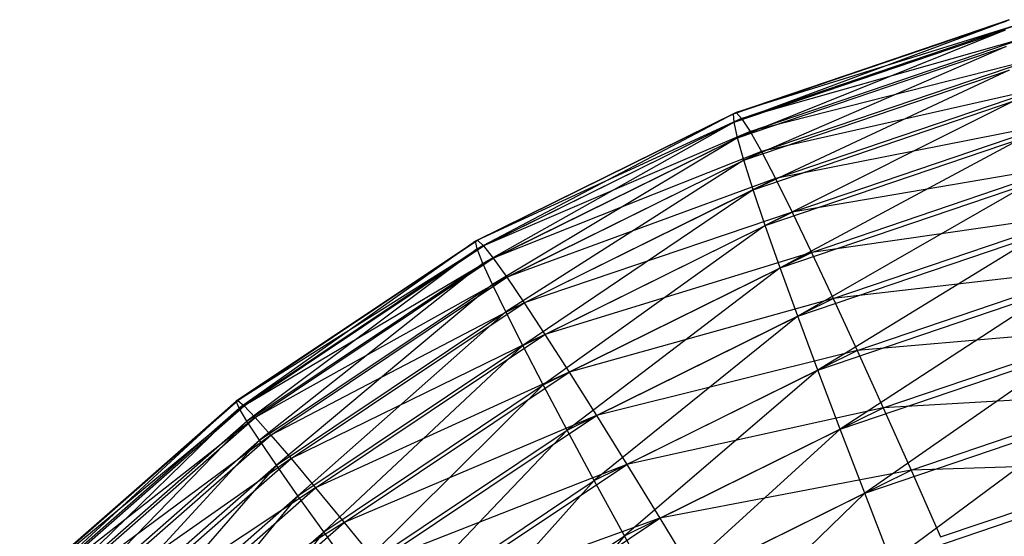
# Model space of a CAD drawing. Extents: x -4348 to 2800, y -1749 to 4749.
# Drawn here: x -353 to -349, y 256 to 258 of the extents above; entities that cross this region are included whole.
import ezdxf

# ---------------------------------------------------------------- set-up
doc = ezdxf.new("R2010")
doc.units = 0

msp = doc.modelspace()

# ---------------------------------------------------------------- linework, layer by layer
at = {"color": 0}
for p, q in [((-348.607667, 258.072968, 183.501627), (-349.957335, 257.611835, 183.88883)), ((-349.957335, 257.611835, 183.88883), (-348.622499, 258.065963, 183.937514)), ((-348.622499, 258.065963, 183.937514), (-349.955155, 257.570469, 184.323069)), ((-349.944862, 257.618037, 183.452857), (-348.607667, 258.072968, 183.501627)), ((-348.582997, 258.043156, 183.067151), (-349.944862, 257.618037, 183.452857)), ((-349.917832, 257.589028, 183.018467), (-348.582997, 258.043156, 183.067151)), ((-349.955155, 257.570469, 184.323069), (-348.627381, 258.022195, 184.371495)), ((-348.627381, 258.022195, 184.371495), (-349.938339, 257.494254, 184.752268)), ((-349.938339, 257.494254, 184.752268), (-348.622274, 257.941996, 184.800267)), ((-348.548676, 257.976755, 182.637393), (-349.917832, 257.589028, 183.018467)), ((-348.622274, 257.941996, 184.800267), (-349.907015, 257.38377, 185.173161)), ((-349.87645, 257.525029, 182.588967), (-348.548676, 257.976755, 182.637393)), ((-348.504966, 257.874268, 182.215623), (-349.87645, 257.525029, 182.588967)), ((-349.821031, 257.426527, 182.167624), (-348.504966, 257.874268, 182.215623)), ((-349.907015, 257.38377, 185.173161), (-348.607219, 257.825977, 185.220567)), ((-348.607219, 257.825977, 185.220567), (-349.861422, 257.239858, 185.582545)), ((-348.4522, 257.736477, 181.805052), (-349.821031, 257.426527, 182.167624)), ((-349.751997, 257.29427, 181.757647), (-348.4522, 257.736477, 181.805052)), ((-349.861422, 257.239858, 185.582545), (-348.582328, 257.675021, 185.629196)), ((-348.582328, 257.675021, 185.629196), (-349.801906, 257.063613, 185.977304)), ((-349.944862, 257.618037, 183.452857), (-351.221722, 256.987313, 183.847809)), ((-351.221722, 256.987313, 183.847809), (-349.957335, 257.611835, 183.88883)), ((-349.957335, 257.611835, 183.88883), (-351.212854, 256.94925, 184.282265)), ((-351.211485, 256.992411, 183.411763), (-349.944862, 257.618037, 183.452857)), ((-349.957335, 257.611835, 183.88883), (-349.944862, 257.618037, 183.452857)), ((-349.955155, 257.570469, 184.323069), (-349.957335, 257.611835, 183.88883)), ((-349.944862, 257.618037, 183.452857), (-349.917832, 257.589028, 183.018467)), ((-351.212854, 256.94925, 184.282265), (-349.955155, 257.570469, 184.323069)), ((-349.917832, 257.589028, 183.018467), (-351.211485, 256.992411, 183.411763)), ((-349.955155, 257.570469, 184.323069), (-351.184946, 256.878514, 184.711824)), ((-351.18222, 256.964506, 182.977446), (-349.917832, 257.589028, 183.018467)), ((-349.938339, 257.494254, 184.752268), (-349.955155, 257.570469, 184.323069)), ((-349.917832, 257.589028, 183.018467), (-349.87645, 257.525029, 182.588967)), ((-348.39078, 257.564431, 181.408805), (-349.751997, 257.29427, 181.757647)), ((-349.669873, 257.129267, 181.362154), (-348.39078, 257.564431, 181.408805)), ((-349.87645, 257.525029, 182.588967), (-351.18222, 256.964506, 182.977446)), ((-351.134149, 256.90381, 182.548163), (-349.87645, 257.525029, 182.588967)), ((-349.87645, 257.525029, 182.588967), (-349.821031, 257.426527, 182.167624)), ((-351.184946, 256.878514, 184.711824), (-349.938339, 257.494254, 184.752268)), ((-349.938339, 257.494254, 184.752268), (-351.138213, 256.775641, 185.133217)), ((-349.907015, 257.38377, 185.173161), (-349.938339, 257.494254, 184.752268)), ((-349.801906, 257.063613, 185.977304), (-348.547793, 257.490277, 186.023044)), ((-348.547793, 257.490277, 186.023044), (-349.72892, 256.856376, 186.354434)), ((-349.821031, 257.426527, 182.167624), (-351.134149, 256.90381, 182.548163)), ((-351.067638, 256.810786, 182.12718), (-349.821031, 257.426527, 182.167624)), ((-349.821031, 257.426527, 182.167624), (-349.751997, 257.29427, 181.757647)), ((-351.138213, 256.775641, 185.133217), (-349.907015, 257.38377, 185.173161)), ((-349.907015, 257.38377, 185.173161), (-351.073009, 256.641415, 185.543237)), ((-349.861422, 257.239858, 185.582545), (-349.907015, 257.38377, 185.173161)), ((-348.321172, 257.359437, 181.029896), (-349.669873, 257.129267, 181.362154)), ((-349.575284, 256.932773, 180.984157), (-348.321172, 257.359437, 181.029896)), ((-349.751997, 257.29427, 181.757647), (-351.067638, 256.810786, 182.12718)), ((-350.983195, 256.686141, 181.717702), (-349.751997, 257.29427, 181.757647)), ((-349.751997, 257.29427, 181.757647), (-349.669873, 257.129267, 181.362154)), ((-349.72892, 256.856376, 186.354434), (-348.503875, 257.273151, 186.399114)), ((-348.503875, 257.273151, 186.399114), (-349.64302, 256.619724, 186.711065)), ((-351.073009, 256.641415, 185.543237), (-349.861422, 257.239858, 185.582545)), ((-349.861422, 257.239858, 185.582545), (-350.989831, 256.476857, 185.938764)), ((-349.801906, 257.063613, 185.977304), (-349.861422, 257.239858, 185.582545)), ((-349.669873, 257.129267, 181.362154), (-350.983195, 256.686141, 181.717702)), ((-350.88146, 256.530824, 181.322846), (-349.669873, 257.129267, 181.362154)), ((-349.669873, 257.129267, 181.362154), (-349.575284, 256.932773, 180.984157)), ((-348.243906, 257.123058, 180.67121), (-349.575284, 256.932773, 180.984157)), ((-349.468951, 256.706282, 180.626531), (-348.243906, 257.123058, 180.67121)), ((-350.989831, 256.476857, 185.938764), (-349.801906, 257.063613, 185.977304)), ((-349.801906, 257.063613, 185.977304), (-350.889311, 256.28322, 186.316787)), ((-349.72892, 256.856376, 186.354434), (-349.801906, 257.063613, 185.977304)), ((-349.64302, 256.619724, 186.711065), (-348.45091, 257.025295, 186.754543)), ((-348.45091, 257.025295, 186.754543), (-349.54486, 256.35546, 187.044482)), ((-351.211485, 256.992411, 183.411763), (-352.394028, 256.20308, 183.815152)), ((-352.394028, 256.20308, 183.815152), (-351.221722, 256.987313, 183.847809)), ((-352.385863, 256.206792, 183.379049), (-351.211485, 256.992411, 183.411763)), ((-351.221722, 256.987313, 183.847809), (-352.378958, 256.169167, 184.24978)), ((-351.221722, 256.987313, 183.847809), (-351.211485, 256.992411, 183.411763)), ((-351.212854, 256.94925, 184.282265), (-351.221722, 256.987313, 183.847809)), ((-351.211485, 256.992411, 183.411763), (-351.18222, 256.964506, 182.977446)), ((-351.18222, 256.964506, 182.977446), (-352.385863, 256.206792, 183.379049)), ((-352.378958, 256.169167, 184.24978), (-351.212854, 256.94925, 184.282265)), ((-352.354526, 256.180273, 182.944789), (-351.18222, 256.964506, 182.977446)), ((-351.212854, 256.94925, 184.282265), (-352.340767, 256.10531, 184.679626)), ((-351.184946, 256.878514, 184.711824), (-351.212854, 256.94925, 184.282265)), ((-351.18222, 256.964506, 182.977446), (-351.134149, 256.90381, 182.548163)), ((-349.575284, 256.932773, 180.984157), (-350.88146, 256.530824, 181.322846)), ((-350.763209, 256.346017, 180.945616), (-349.575284, 256.932773, 180.984157)), ((-349.575284, 256.932773, 180.984157), (-349.468951, 256.706282, 180.626531)), ((-351.134149, 256.90381, 182.548163), (-352.354526, 256.180273, 182.944789)), ((-352.340767, 256.10531, 184.679626), (-351.184946, 256.878514, 184.711824)), ((-352.300253, 256.123727, 182.515678), (-351.134149, 256.90381, 182.548163)), ((-351.184946, 256.878514, 184.711824), (-352.279746, 256.011995, 185.101417)), ((-351.138213, 256.775641, 185.133217), (-351.184946, 256.878514, 184.711824)), ((-351.134149, 256.90381, 182.548163), (-351.067638, 256.810786, 182.12718)), ((-350.889311, 256.28322, 186.316787), (-349.72892, 256.856376, 186.354434)), ((-349.72892, 256.856376, 186.354434), (-350.772216, 256.061978, 186.67443)), ((-349.64302, 256.619724, 186.711065), (-349.72892, 256.856376, 186.354434)), ((-348.159571, 256.857091, 180.335476), (-349.468951, 256.706282, 180.626531)), ((-349.351681, 256.45152, 180.291998), (-348.159571, 256.857091, 180.335476)), ((-351.067638, 256.810786, 182.12718), (-352.300253, 256.123727, 182.515678)), ((-352.279746, 256.011995, 185.101417), (-351.138213, 256.775641, 185.133217)), ((-352.223459, 256.037582, 182.094982), (-351.067638, 256.810786, 182.12718)), ((-351.138213, 256.775641, 185.133217), (-352.19636, 255.889932, 185.511944)), ((-351.073009, 256.641415, 185.543237), (-351.138213, 256.775641, 185.133217)), ((-351.067638, 256.810786, 182.12718), (-350.983195, 256.686141, 181.717702)), ((-349.54486, 256.35546, 187.044482), (-348.389299, 256.748596, 187.086627)), ((-348.389299, 256.748596, 187.086627), (-349.435187, 256.065593, 187.352148)), ((-350.983195, 256.686141, 181.717702), (-352.223459, 256.037582, 182.094982)), ((-352.124728, 255.922495, 181.685903), (-350.983195, 256.686141, 181.717702)), ((-350.983195, 256.686141, 181.717702), (-350.88146, 256.530824, 181.322846)), ((-349.468951, 256.706282, 180.626531), (-350.763209, 256.346017, 180.945616)), ((-350.629342, 256.133127, 180.588883), (-349.468951, 256.706282, 180.626531)), ((-349.468951, 256.706282, 180.626531), (-349.351681, 256.45152, 180.291998)), ((-352.19636, 255.889932, 185.511944), (-351.073009, 256.641415, 185.543237)), ((-351.073009, 256.641415, 185.543237), (-352.091242, 255.740051, 185.908082)), ((-350.989831, 256.476857, 185.938764), (-351.073009, 256.641415, 185.543237)), ((-350.772216, 256.061978, 186.67443), (-349.64302, 256.619724, 186.711065)), ((-349.64302, 256.619724, 186.711065), (-350.639435, 255.814813, 187.00897)), ((-349.54486, 256.35546, 187.044482), (-349.64302, 256.619724, 186.711065)), ((-348.068808, 256.563561, 180.02525), (-349.351681, 256.45152, 180.291998)), ((-349.224369, 256.170424, 179.983105), (-348.068808, 256.563561, 180.02525)), ((-350.88146, 256.530824, 181.322846), (-352.124728, 255.922495, 181.685903)), ((-352.004811, 255.779341, 181.291553), (-350.88146, 256.530824, 181.322846)), ((-350.88146, 256.530824, 181.322846), (-350.763209, 256.346017, 180.945616)), ((-352.091242, 255.740051, 185.908082), (-350.989831, 256.476857, 185.938764)), ((-350.989831, 256.476857, 185.938764), (-351.965194, 255.563491, 186.286816)), ((-350.889311, 256.28322, 186.316787), (-350.989831, 256.476857, 185.938764)), ((-349.351681, 256.45152, 180.291998), (-350.629342, 256.133127, 180.588883)), ((-350.480877, 255.893773, 180.255363), (-349.351681, 256.45152, 180.291998)), ((-349.435187, 256.065593, 187.352148), (-348.319512, 256.445159, 187.392838)), ((-349.351681, 256.45152, 180.291998), (-349.224369, 256.170424, 179.983105)), ((-348.319512, 256.445159, 187.392838), (-349.314834, 255.75233, 187.631722)), ((-350.763209, 256.346017, 180.945616), (-352.004811, 255.779341, 181.291553)), ((-351.864621, 255.609211, 180.914934), (-350.763209, 256.346017, 180.945616)), ((-350.763209, 256.346017, 180.945616), (-350.629342, 256.133127, 180.588883)), ((-350.639435, 255.814813, 187.00897), (-349.54486, 256.35546, 187.044482)), ((-349.54486, 256.35546, 187.044482), (-350.49198, 255.543608, 187.317862)), ((-349.435187, 256.065593, 187.352148), (-349.54486, 256.35546, 187.044482)), ((-351.965194, 255.563491, 186.286816), (-350.889311, 256.28322, 186.316787)), ((-350.889311, 256.28322, 186.316787), (-351.819175, 255.361598, 186.645265)), ((-350.772216, 256.061978, 186.67443), (-350.889311, 256.28322, 186.316787)), ((-352.385863, 256.206792, 183.379049), (-353.454194, 255.272557, 183.791418)), ((-353.454194, 255.272557, 183.791418), (-352.394028, 256.20308, 183.815152)), ((-353.447903, 255.274624, 183.355273), (-352.385863, 256.206792, 183.379049)), ((-352.394028, 256.20308, 183.815152), (-353.433515, 255.243566, 184.226172)), ((-352.394028, 256.20308, 183.815152), (-352.385863, 256.206792, 183.379049)), ((-352.378958, 256.169167, 184.24978), (-352.394028, 256.20308, 183.815152)), ((-352.385863, 256.206792, 183.379049), (-352.354526, 256.180273, 182.944789)), ((-347.972308, 256.244701, 179.742892), (-349.224369, 256.170424, 179.983105)), ((-349.087983, 255.865135, 179.702202), (-347.972308, 256.244701, 179.742892)), ((-352.354526, 256.180273, 182.944789), (-353.447903, 255.274624, 183.355273)), ((-353.433515, 255.243566, 184.226172), (-352.378958, 256.169167, 184.24978)), ((-353.414691, 255.24975, 182.921055), (-352.354526, 256.180273, 182.944789)), ((-352.378958, 256.169167, 184.24978), (-353.386024, 255.187872, 184.656226)), ((-352.340767, 256.10531, 184.679626), (-352.378958, 256.169167, 184.24978)), ((-352.354526, 256.180273, 182.944789), (-352.300253, 256.123727, 182.515678)), ((-349.224369, 256.170424, 179.983105), (-350.480877, 255.893773, 180.255363)), ((-350.318944, 255.629778, 179.947593), (-349.224369, 256.170424, 179.983105)), ((-349.224369, 256.170424, 179.983105), (-349.087983, 255.865135, 179.702202)), ((-352.300253, 256.123727, 182.515678), (-353.414691, 255.24975, 182.921055)), ((-353.386024, 255.187872, 184.656226), (-352.340767, 256.10531, 184.679626)), ((-353.35481, 255.198126, 182.49207), (-352.300253, 256.123727, 182.515678)), ((-352.340767, 256.10531, 184.679626), (-353.312083, 255.105897, 185.078306)), ((-352.279746, 256.011995, 185.101417), (-352.340767, 256.10531, 184.679626)), ((-352.300253, 256.123727, 182.515678), (-352.223459, 256.037582, 182.094982)), ((-350.629342, 256.133127, 180.588883), (-351.864621, 255.609211, 180.914934)), ((-351.705225, 255.413398, 180.558913), (-350.629342, 256.133127, 180.588883)), ((-350.629342, 256.133127, 180.588883), (-350.480877, 255.893773, 180.255363)), ((-349.314834, 255.75233, 187.631722), (-348.242081, 256.117295, 187.670847)), ((-348.242081, 256.117295, 187.670847), (-349.18472, 255.418055, 187.881075)), ((-351.819175, 255.361598, 186.645265), (-350.772216, 256.061978, 186.67443)), ((-350.772216, 256.061978, 186.67443), (-351.654295, 255.135907, 186.980699)), ((-350.639435, 255.814813, 187.00897), (-350.772216, 256.061978, 186.67443)), ((-350.49198, 255.543608, 187.317862), (-349.435187, 256.065593, 187.352148)), ((-349.435187, 256.065593, 187.352148), (-350.330972, 255.250426, 187.598754)), ((-349.314834, 255.75233, 187.631722), (-349.435187, 256.065593, 187.352148)), ((-352.223459, 256.037582, 182.094982), (-353.35481, 255.198126, 182.49207)), ((-353.312083, 255.105897, 185.078306), (-352.279746, 256.011995, 185.101417)), ((-353.268716, 255.120144, 182.071582), (-352.223459, 256.037582, 182.094982)), ((-352.279746, 256.011995, 185.101417), (-353.212253, 254.998267, 185.489201)), ((-352.19636, 255.889932, 185.511944), (-352.279746, 256.011995, 185.101417)), ((-352.223459, 256.037582, 182.094982), (-352.124728, 255.922495, 181.685903)), ((-352.124728, 255.922495, 181.685903), (-353.268716, 255.120144, 182.071582)), ((-353.157064, 255.016398, 181.662792), (-352.124728, 255.922495, 181.685903)), ((-352.124728, 255.922495, 181.685903), (-352.004811, 255.779341, 181.291553)), ((-353.212253, 254.998267, 185.489201), (-352.19636, 255.889932, 185.511944)), ((-352.19636, 255.889932, 185.511944), (-353.087296, 254.8658, 185.885783)), ((-352.091242, 255.740051, 185.908082), (-352.19636, 255.889932, 185.511944)), ((-350.480877, 255.893773, 180.255363), (-351.705225, 255.413398, 180.558913)), ((-351.527836, 255.193393, 180.226198), (-350.480877, 255.893773, 180.255363)), ((-350.480877, 255.893773, 180.255363), (-350.318944, 255.629778, 179.947593)), ((-349.087983, 255.865135, 179.702202), (-350.318944, 255.629778, 179.947593)), ((-350.144776, 255.34315, 179.667916), (-349.087983, 255.865135, 179.702202)), ((-347.870806, 255.902939, 179.490552), (-349.087983, 255.865135, 179.702202)), ((-349.087983, 255.865135, 179.702202), (-348.94356, 255.537975, 179.451427)), ((-348.94356, 255.537975, 179.451427), (-347.870806, 255.902939, 179.490552)), ((-351.654295, 255.135907, 186.980699), (-350.639435, 255.814813, 187.00897)), ((-350.639435, 255.814813, 187.00897), (-351.47181, 254.888136, 187.290567)), ((-350.49198, 255.543608, 187.317862), (-350.639435, 255.814813, 187.00897)), ((-352.004811, 255.779341, 181.291553), (-353.157064, 255.016398, 181.662792)), ((-353.020705, 254.887676, 181.26881), (-352.004811, 255.779341, 181.291553)), ((-352.004811, 255.779341, 181.291553), (-351.864621, 255.609211, 180.914934)), ((-349.18472, 255.418055, 187.881075), (-348.157593, 255.767497, 187.918536)), ((-353.087296, 254.8658, 185.885783), (-352.091242, 255.740051, 185.908082)), ((-352.091242, 255.740051, 185.908082), (-352.938161, 254.709504, 186.265035)), ((-351.965194, 255.563491, 186.286816), (-352.091242, 255.740051, 185.908082)), ((-350.330972, 255.250426, 187.598754), (-349.314834, 255.75233, 187.631722)), ((-349.314834, 255.75233, 187.631722), (-350.157638, 254.937499, 187.84951)), ((-349.18472, 255.418055, 187.881075), (-349.314834, 255.75233, 187.631722)), ((-350.318944, 255.629778, 179.947593), (-351.527836, 255.193393, 180.226198)), ((-351.333804, 254.950871, 179.919322), (-350.318944, 255.629778, 179.947593)), ((-350.318944, 255.629778, 179.947593), (-350.144776, 255.34315, 179.667916)), ((-351.864621, 255.609211, 180.914934), (-353.020705, 254.887676, 181.26881)), ((-352.860674, 254.73496, 180.892636), (-351.864621, 255.609211, 180.914934)), ((-351.864621, 255.609211, 180.914934), (-351.705225, 255.413398, 180.558913)), ((-352.938161, 254.709504, 186.265035), (-351.965194, 255.563491, 186.286816)), ((-351.965194, 255.563491, 186.286816), (-352.765984, 254.530569, 186.624069)), ((-351.819175, 255.361598, 186.645265), (-351.965194, 255.563491, 186.286816)), ((-351.47181, 254.888136, 187.290567), (-350.49198, 255.543608, 187.317862)), ((-350.49198, 255.543608, 187.317862), (-351.273108, 254.62017, 187.572509)), ((-350.330972, 255.250426, 187.598754), (-350.49198, 255.543608, 187.317862))]:
    msp.add_line(p, q, dxfattribs=at)

doc.saveas('drawing.dxf')
